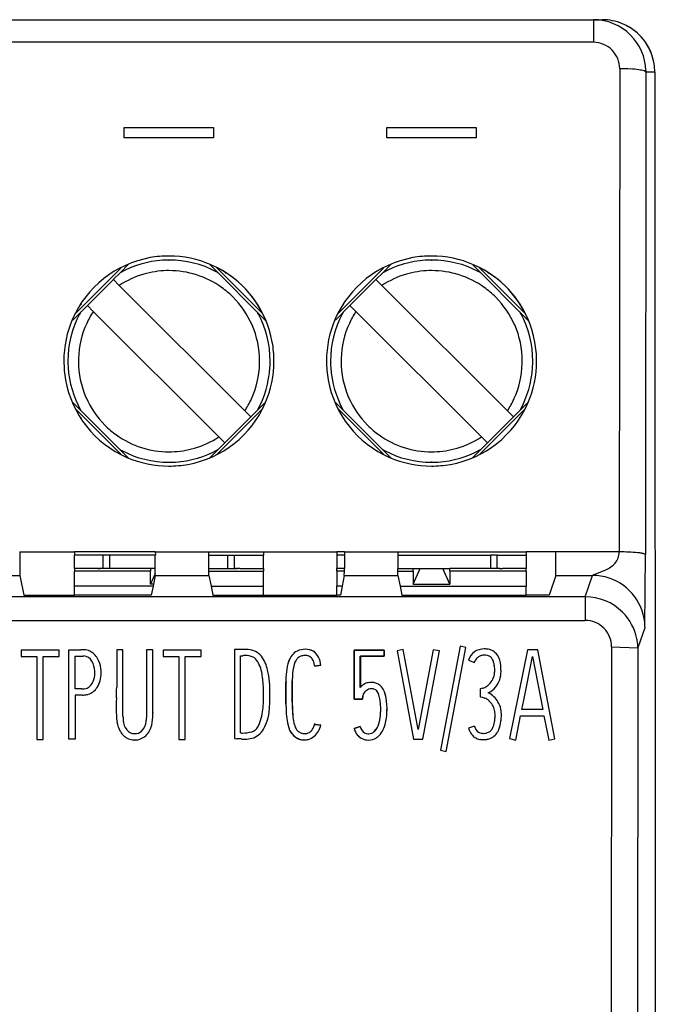
# Model space of a CAD drawing. Extents: x 0.2 to 36.3, y -0.2 to 89.8.
# Drawn here: x 24.2 to 36.3, y 71 to 89.8 of the extents above; entities that cross this region are included whole.
import ezdxf

# ---------------------------------------------------------------- set-up
doc = ezdxf.new("R2010")
doc.units = 0
doc.layers.add('DEFAULT_255_2_778', color=255, linetype='CONTINUOUS')

msp = doc.modelspace()

# ---------------------------------------------------------------- linework, layer by layer
at = {"layer": 'DEFAULT_255_2_778'}
for p, q in [((1.424, 89.758), (35.088, 89.758)), ((35.088, 89.758), (35.256, 89.758)), ((35.089, 89.758), (35.089, 89.327)), ((35.256, 89.758), (35.256, 89.758)), ((35.089, 89.327), (1.424, 89.327)), ((35.588, 88.826), (35.578, 79.622)), ((36.087, 88.791), (36.078, 79.571)), ((36.087, 88.791), (36.088, 88.758)), ((36.257, 88.758), (36.088, 88.758)), ((36.257, 88.758), (36.266, 53.758)), ((26.156, 87.508), (26.156, 87.708)), ((26.156, 87.708), (27.856, 87.708)), ((27.856, 87.708), (27.856, 87.508)), ((31.156, 87.508), (31.156, 87.708)), ((31.156, 87.708), (32.856, 87.708)), ((32.856, 87.708), (32.856, 87.508)), ((27.856, 87.508), (26.156, 87.508)), ((32.856, 87.508), (31.156, 87.508)), ((27.007, 85.18), (27.009, 85.18)), ((32.008, 85.18), (32.009, 85.18)), ((25.236, 84.169), (26.09, 85.024)), ((25.946, 84.813), (26.077, 84.94)), ((26.077, 84.94), (26.238, 85.101)), ((27.792, 85.088), (28.854, 84.026)), ((28.778, 84.174), (27.91, 85.041)), ((28.096, 84.926), (28.073, 84.948)), ((30.236, 84.169), (31.091, 85.024)), ((30.946, 84.813), (31.077, 84.94)), ((31.077, 84.94), (31.238, 85.101)), ((32.792, 85.088), (33.854, 84.026)), ((33.778, 84.174), (32.911, 85.041)), ((33.096, 84.926), (33.073, 84.948)), ((25.453, 84.316), (25.948, 84.811)), ((25.948, 84.811), (26.062, 84.697)), ((30.453, 84.316), (30.948, 84.811)), ((30.948, 84.811), (31.062, 84.697)), ((26.062, 84.697), (28.451, 82.309)), ((31.062, 84.697), (33.451, 82.309)), ((25.176, 84.039), (25.453, 84.316)), ((25.339, 84.343), (25.315, 84.32)), ((25.567, 84.202), (25.453, 84.316)), ((27.955, 81.814), (25.567, 84.202)), ((30.176, 84.039), (30.453, 84.316)), ((30.339, 84.343), (30.316, 84.32)), ((30.567, 84.202), (30.453, 84.316)), ((32.956, 81.814), (30.567, 84.202)), ((25.006, 83.258), (25.006, 83.258)), ((30.006, 83.258), (30.006, 83.258)), ((25.176, 82.471), (26.237, 81.41)), ((25.223, 82.353), (26.09, 81.487)), ((28.794, 82.353), (27.911, 81.47)), ((28.693, 82.323), (28.565, 82.195)), ((28.844, 82.474), (28.693, 82.323)), ((30.176, 82.471), (31.238, 81.41)), ((30.223, 82.353), (31.09, 81.487)), ((33.794, 82.353), (32.911, 81.47)), ((33.693, 82.323), (33.565, 82.195)), ((33.844, 82.474), (33.693, 82.323)), ((25.315, 82.191), (25.339, 82.167)), ((28.564, 82.195), (28.069, 81.7)), ((28.451, 82.309), (28.564, 82.195)), ((30.315, 82.191), (30.339, 82.167)), ((33.564, 82.195), (33.069, 81.7)), ((33.451, 82.309), (33.564, 82.195)), ((28.069, 81.7), (27.955, 81.814)), ((33.069, 81.7), (32.956, 81.814)), ((27.78, 81.41), (28.069, 81.699)), ((32.78, 81.41), (33.069, 81.699)), ((27.009, 81.33), (27.008, 81.33)), ((32.009, 81.33), (32.008, 81.33)), ((24.165, 79.623), (25.206, 79.623)), ((24.165, 79.623), (24.168, 79.176)), ((24.165, 79.622), (24.165, 79.623)), ((25.206, 79.623), (25.206, 79.558)), ((26.747, 79.623), (25.206, 79.623)), ((25.206, 79.308), (25.206, 79.558)), ((25.756, 79.558), (25.206, 79.558)), ((25.881, 79.558), (25.756, 79.558)), ((25.756, 79.321), (25.756, 79.558)), ((26.747, 79.558), (25.881, 79.558)), ((25.881, 79.308), (25.881, 79.558)), ((26.747, 79.623), (26.748, 79.558)), ((26.747, 79.623), (27.765, 79.623)), ((26.747, 79.623), (26.747, 79.623)), ((26.747, 79.308), (26.747, 79.558)), ((27.765, 79.623), (28.806, 79.623)), ((27.765, 79.622), (27.765, 79.623)), ((27.768, 79.176), (27.765, 79.623)), ((27.765, 79.558), (28.131, 79.558)), ((28.131, 79.558), (28.256, 79.558)), ((28.131, 79.308), (28.131, 79.558)), ((28.256, 79.558), (28.806, 79.558)), ((28.256, 79.321), (28.256, 79.558)), ((28.806, 79.623), (30.206, 79.623)), ((28.806, 79.623), (28.806, 79.558)), ((28.806, 79.308), (28.806, 79.558)), ((30.206, 79.623), (30.206, 79.558)), ((30.347, 79.623), (30.206, 79.623)), ((30.206, 79.558), (30.206, 79.308)), ((30.347, 79.558), (30.206, 79.558)), ((30.347, 79.623), (30.348, 79.558)), ((30.347, 79.623), (31.365, 79.623)), ((30.347, 79.623), (30.347, 79.623)), ((30.348, 79.558), (30.347, 79.308)), ((31.365, 79.623), (33.806, 79.623)), ((31.365, 79.623), (31.365, 79.558)), ((31.365, 79.623), (31.365, 79.623)), ((31.365, 79.558), (31.366, 79.308)), ((31.365, 79.558), (33.131, 79.558)), ((33.131, 79.558), (33.131, 79.308)), ((33.256, 79.558), (33.131, 79.558)), ((33.256, 79.558), (33.806, 79.558)), ((33.256, 79.321), (33.256, 79.558)), ((33.806, 79.623), (33.806, 79.558)), ((34.374, 79.623), (33.806, 79.623)), ((33.806, 79.558), (33.806, 79.308)), ((34.374, 79.622), (34.374, 79.623)), ((35.578, 79.622), (34.374, 79.623)), ((36.07, 78.198), (36.078, 79.57)), ((23.145, 79.176), (24.167, 79.176)), ((24.167, 79.176), (24.243, 78.799)), ((25.206, 79.308), (25.206, 79.258)), ((25.656, 79.308), (25.206, 79.308)), ((25.206, 78.969), (25.206, 79.258)), ((26.656, 79.258), (25.206, 79.258)), ((25.656, 79.308), (25.669, 79.308)), ((25.881, 79.308), (25.669, 79.308)), ((26.656, 79.308), (25.881, 79.308)), ((26.656, 79.308), (26.656, 79.258)), ((26.746, 79.308), (26.656, 79.308)), ((26.656, 79.008), (26.656, 79.258)), ((26.745, 79.209), (26.656, 79.008)), ((26.745, 79.176), (26.711, 79.008)), ((26.745, 79.209), (26.746, 79.308)), ((26.745, 79.209), (26.746, 79.209)), ((26.745, 79.176), (26.746, 79.209)), ((26.745, 79.176), (27.767, 79.176)), ((27.766, 79.308), (28.131, 79.308)), ((27.766, 79.258), (28.806, 79.258)), ((27.767, 79.176), (27.809, 78.969)), ((28.131, 79.308), (28.315, 79.308)), ((28.356, 79.308), (28.315, 79.308)), ((28.316, 79.308), (28.315, 79.308)), ((28.356, 79.308), (28.316, 79.308)), ((28.356, 79.308), (28.806, 79.308)), ((28.806, 79.308), (28.806, 79.258)), ((28.806, 78.969), (28.806, 79.258)), ((30.347, 79.308), (30.206, 79.308)), ((30.206, 79.258), (30.206, 79.308)), ((30.206, 79.258), (30.206, 78.969)), ((30.346, 79.258), (30.206, 79.258)), ((30.345, 79.176), (30.304, 78.969)), ((30.345, 79.176), (30.346, 79.258)), ((30.345, 79.176), (31.367, 79.176)), ((30.346, 79.258), (30.347, 79.308)), ((30.346, 79.258), (30.346, 79.258)), ((31.366, 79.308), (31.656, 79.308)), ((31.366, 79.258), (31.366, 79.308)), ((31.366, 79.258), (31.656, 79.258)), ((31.367, 79.176), (31.366, 79.258)), ((31.367, 79.176), (31.408, 78.969)), ((31.656, 79.308), (31.79, 79.308)), ((31.656, 79.008), (31.79, 79.308)), ((31.656, 79.258), (31.656, 79.308)), ((31.656, 79.258), (31.656, 79.008)), ((31.79, 79.308), (32.222, 79.308)), ((32.222, 79.308), (32.356, 79.308)), ((32.356, 79.008), (32.222, 79.308)), ((33.131, 79.308), (32.356, 79.308)), ((32.356, 79.258), (32.356, 79.308)), ((32.356, 79.258), (32.356, 79.008)), ((33.806, 79.258), (32.356, 79.258)), ((33.313, 79.308), (33.131, 79.308)), ((33.313, 79.308), (33.356, 79.308)), ((33.313, 79.308), (33.314, 79.308)), ((33.314, 79.308), (33.356, 79.308)), ((33.806, 79.308), (33.356, 79.308)), ((33.806, 79.258), (33.806, 79.308)), ((33.806, 79.258), (33.806, 78.969)), ((34.37, 79.176), (34.244, 78.799)), ((34.369, 79.176), (35.07, 79.176)), ((34.934, 78.77), (35.07, 79.176)), ((35.094, 79.19), (35.152, 79.214)), ((35.152, 79.214), (35.326, 79.284)), ((25.206, 78.798), (25.206, 78.969)), ((26.704, 78.969), (25.206, 78.969)), ((26.711, 79.008), (26.656, 79.008)), ((26.704, 78.969), (26.67, 78.798)), ((26.711, 79.008), (26.704, 78.969)), ((27.809, 78.969), (28.806, 78.969)), ((27.809, 78.969), (27.842, 78.798)), ((28.806, 78.798), (28.806, 78.969)), ((30.206, 78.798), (30.206, 78.969)), ((30.304, 78.969), (30.206, 78.969)), ((30.304, 78.969), (30.27, 78.798)), ((31.409, 78.969), (33.806, 78.969)), ((31.409, 78.969), (31.442, 78.798)), ((31.656, 79.008), (32.356, 79.008)), ((33.806, 78.798), (33.806, 78.969)), ((34.934, 78.769), (1.578, 78.769)), ((24.243, 78.799), (25.206, 78.799)), ((26.67, 78.798), (25.206, 78.798)), ((27.842, 78.798), (28.806, 78.798)), ((28.806, 78.798), (30.206, 78.798)), ((30.27, 78.798), (30.206, 78.798)), ((31.442, 78.798), (33.806, 78.798)), ((34.244, 78.799), (33.806, 78.799)), ((34.934, 78.769), (34.934, 78.319)), ((1.578, 78.319), (34.934, 78.319)), ((36.07, 78.198), (36.07, 78.176)), ((36.07, 78.198), (36.07, 78.178)), ((36.07, 78.176), (35.933, 77.795)), ((32.548, 77.826), (32.174, 75.846)), ((32.661, 77.803), (32.548, 77.826)), ((35.434, 77.817), (35.426, 67.704)), ((35.434, 77.817), (35.933, 77.795)), ((24.916, 77.753), (24.194, 77.753)), ((24.194, 77.753), (24.194, 77.633)), ((24.194, 77.633), (24.49, 77.633)), ((24.49, 77.633), (24.49, 76.053)), ((24.61, 76.053), (24.61, 77.633)), ((24.61, 77.633), (24.916, 77.633)), ((24.916, 77.633), (24.916, 77.753)), ((25.101, 76.06), (25.101, 77.76)), ((25.101, 77.76), (25.305, 77.76)), ((25.221, 77.017), (25.221, 77.64)), ((25.221, 77.64), (25.379, 77.64)), ((26.131, 77.758), (26.012, 77.758)), ((26.012, 77.758), (26.012, 77.049)), ((26.131, 76.989), (26.131, 77.758)), ((26.699, 77.758), (26.579, 77.758)), ((26.579, 77.758), (26.579, 76.86)), ((26.699, 76.568), (26.699, 77.758)), ((27.62, 77.753), (26.898, 77.753)), ((26.898, 77.753), (26.898, 77.633)), ((26.898, 77.633), (27.194, 77.633)), ((27.194, 77.633), (27.194, 76.053)), ((27.314, 76.053), (27.314, 77.633)), ((27.314, 77.633), (27.62, 77.633)), ((27.62, 77.633), (27.62, 77.753)), ((28.335, 77.764), (28.252, 77.763)), ((28.252, 77.763), (28.252, 76.072)), ((28.372, 77.643), (28.411, 77.646)), ((28.372, 76.175), (28.372, 77.643)), ((28.516, 77.763), (28.467, 77.764)), ((31.104, 77.755), (30.53, 77.755)), ((30.53, 77.755), (30.53, 76.819)), ((30.531, 76.82), (30.531, 77.755)), ((30.531, 77.755), (31.105, 77.755)), ((30.65, 77.043), (30.65, 77.635)), ((30.65, 77.635), (31.104, 77.635)), ((31.105, 77.636), (30.651, 77.636)), ((30.651, 77.636), (30.651, 77.043)), ((31.104, 77.635), (31.104, 77.755)), ((31.105, 77.755), (31.105, 77.636)), ((31.469, 77.763), (31.351, 77.739)), ((31.351, 77.739), (31.664, 76.058)), ((31.753, 76.239), (31.469, 77.763)), ((32.04, 77.76), (31.753, 76.239)), ((31.84, 76.058), (32.157, 77.739)), ((32.157, 77.739), (32.04, 77.76)), ((32.287, 75.825), (32.661, 77.803)), ((33.01, 77.657), (33.011, 77.657)), ((33.834, 77.756), (33.491, 76.067)), ((33.762, 76.801), (33.931, 77.631)), ((34.029, 77.756), (33.834, 77.756)), ((33.931, 77.631), (34.123, 76.623)), ((33.931, 77.631), (33.931, 77.631)), ((34.356, 76.063), (34.029, 77.756)), ((35.933, 77.795), (35.926, 67.672)), ((25.54, 77.541), (25.54, 77.541)), ((28.693, 77.539), (28.693, 77.539)), ((29.783, 77.45), (29.901, 77.466)), ((29.901, 77.466), (29.783, 77.45)), ((32.71, 77.559), (32.821, 77.518)), ((32.821, 77.518), (32.833, 77.545)), ((29.235, 77.137), (29.235, 76.73)), ((29.235, 76.73), (29.235, 77.137)), ((29.355, 77.167), (29.355, 76.762)), ((29.355, 76.762), (29.355, 77.166)), ((25.323, 77.017), (25.221, 77.017)), ((25.363, 76.897), (25.221, 76.897)), ((25.221, 76.897), (25.221, 76.06)), ((26.131, 76.605), (26.131, 76.989)), ((30.693, 76.819), (30.699, 76.884)), ((30.699, 76.884), (30.693, 76.82)), ((30.698, 76.872), (30.699, 76.884)), ((32.978, 77.026), (32.934, 77.014)), ((32.934, 77.014), (32.934, 76.866)), ((33.086, 76.939), (33.098, 76.946)), ((26.579, 76.86), (26.578, 76.859)), ((26.578, 76.859), (26.578, 76.635)), ((29.355, 76.762), (29.365, 76.489)), ((30.53, 76.819), (30.693, 76.819)), ((30.693, 76.82), (30.531, 76.82)), ((32.934, 76.866), (32.978, 76.855)), ((32.978, 76.855), (33.018, 76.839)), ((33.724, 76.623), (33.762, 76.801)), ((26.131, 76.509), (26.131, 76.605)), ((26.578, 76.523), (26.575, 76.41)), ((26.578, 76.635), (26.578, 76.523)), ((33.609, 76.041), (33.7, 76.502)), ((33.7, 76.502), (34.147, 76.502)), ((34.123, 76.623), (33.724, 76.623)), ((34.147, 76.502), (34.239, 76.039)), ((29.783, 76.354), (29.778, 76.334)), ((29.901, 76.326), (29.778, 76.334)), ((29.778, 76.334), (29.901, 76.326)), ((30.646, 76.3), (30.533, 76.26)), ((30.533, 76.26), (30.646, 76.3)), ((32.823, 76.302), (32.708, 76.264)), ((32.708, 76.264), (32.721, 76.231)), ((24.49, 76.053), (24.61, 76.053)), ((25.221, 76.06), (25.101, 76.06)), ((27.194, 76.053), (27.314, 76.053)), ((28.252, 76.072), (28.301, 76.063)), ((31.664, 76.058), (31.84, 76.058)), ((33.491, 76.067), (33.609, 76.041)), ((34.239, 76.039), (34.356, 76.063)), ((32.174, 75.846), (32.287, 75.825))]:
    msp.add_line(p, q, dxfattribs=at)
for centre, radius, start, end in [((35.088, 88.758), 1, 45.0106, 89.9823), ((35.257, 88.752), 1.006, 67.4348, 90.0649), ((35.253, 88.757), 1.004, 44.9156, 67.1034), ((35.257, 88.759), 1, 9.2327, 67.2847), ((35.089, 88.759), 0.999, 1.8409, 44.9845), ((35.26, 88.758), 0.997, 9.2715, 45.1356), ((35.088, 88.827), 0.5, 44.8792, 89.9225), ((35.088, 88.826), 0.5, 0.003, 44.9039), ((35.246, 88.758), 1.011, 359.9922, 9.1641), ((34.876, 88.827), 0.712, 359.9241, 359.9848), ((35.588, 85.396), 3.429, 86.6053, 90.0073), ((35.68, 86.838), 1.985, 82.054, 86.7846), ((35.88, 88.218), 0.59, 73.0187, 82.7471), ((36.047, 88.737), 0.0457, 26.9012, 83.6964), ((27.002, 83.262), 1.996, 100.1898, 156.4707), ((27.008, 83.256), 1.925, 93.6046, 118.9503), ((27.005, 83.231), 2.027, 89.9713, 100.132), ((27.009, 83.253), 1.927, 90.0346, 93.609), ((27.01, 83.256), 2.002, 66.5269, 90.0988), ((27.009, 83.257), 1.924, 62.1952, 90.0096), ((32.002, 83.262), 1.996, 100.1898, 156.4707), ((32.008, 83.256), 1.925, 93.6046, 118.9503), ((32.005, 83.231), 2.027, 89.9713, 100.132), ((32.009, 83.253), 1.927, 90.0346, 93.609), ((32.01, 83.256), 2.002, 66.5269, 90.0988), ((32.009, 83.257), 1.924, 62.1952, 90.0096), ((27.007, 83.257), 1.723, 91.52, 106.1964), ((27.007, 83.25), 1.73, 90.0002, 91.5281), ((27.008, 83.255), 1.725, 54.4944, 90.029), ((27.01, 83.263), 1.996, 10.1898, 66.4707), ((27.006, 83.251), 1.93, 61.0477, 62.1983), ((27.012, 83.258), 1.998, 22.5072, 63.386), ((32.007, 83.257), 1.723, 91.52, 106.1964), ((32.007, 83.25), 1.73, 90.0002, 91.5281), ((32.008, 83.255), 1.725, 54.4944, 90.029), ((32.01, 83.263), 1.996, 10.1898, 66.4707), ((32.006, 83.251), 1.93, 61.0477, 62.1983), ((32.012, 83.258), 1.998, 22.5072, 63.386), ((27.008, 83.257), 1.724, 106.2185, 123.2946), ((32.008, 83.257), 1.724, 106.2185, 123.2946), ((27.004, 83.252), 1.73, 44.9859, 54.4517), ((32.004, 83.252), 1.73, 44.9859, 54.4517), ((27.011, 83.257), 1.721, 23.5826, 45.0403), ((32.011, 83.257), 1.721, 23.5826, 45.0403), ((27.014, 83.252), 1.731, 146.6903, 155.2906), ((32.014, 83.252), 1.731, 146.6903, 155.2906), ((27.008, 83.261), 2.002, 156.5269, 180.0988), ((27.007, 83.256), 1.924, 152.196, 180.0099), ((27.012, 83.253), 1.93, 151.0476, 152.1987), ((27.004, 83.252), 1.93, 27.8165, 28.9674), ((27.011, 83.256), 1.923, 359.9908, 27.8199), ((32.008, 83.261), 2.002, 156.5269, 180.0988), ((32.007, 83.256), 1.924, 152.196, 180.0099), ((32.012, 83.253), 1.93, 151.0476, 152.1987), ((32.004, 83.252), 1.93, 27.8165, 28.9674), ((32.011, 83.256), 1.923, 359.9908, 27.8199), ((27.004, 83.257), 1.72, 155.3053, 178.5041), ((27.004, 83.255), 1.729, 359.9931, 23.555), ((32.004, 83.257), 1.72, 155.3053, 178.5041), ((32.005, 83.255), 1.729, 359.9931, 23.555), ((26.979, 83.259), 2.027, 359.9713, 10.132), ((31.979, 83.259), 2.027, 359.9713, 10.132), ((27.034, 83.257), 2.027, 179.9713, 190.132), ((27.011, 83.255), 1.928, 180.023, 183.5986), ((25.834, 83.255), 0.75, 179.9852, 180.0444), ((27.013, 83.256), 1.729, 178.4856, 179.9998), ((27.012, 83.256), 1.729, 179.9936, 203.554), ((27.003, 83.254), 1.73, 358.4719, 359.9998), ((27.004, 83.255), 2.002, 336.5269, 0.0988), ((27.007, 83.255), 1.926, 356.3991, 359.977), ((28.183, 83.255), 0.75, 359.9556, 0.0148), ((32.034, 83.257), 2.027, 179.9713, 190.132), ((32.011, 83.255), 1.928, 180.023, 183.5986), ((30.834, 83.255), 0.75, 179.9852, 180.0444), ((32.013, 83.256), 1.729, 178.4856, 179.9998), ((32.013, 83.256), 1.729, 179.9936, 203.554), ((32.003, 83.254), 1.73, 358.4719, 359.9998), ((32.004, 83.255), 2.002, 336.5269, 0.0988), ((32.007, 83.255), 1.926, 356.3991, 359.977), ((33.183, 83.255), 0.75, 359.9556, 0.0148), ((27.008, 83.255), 1.924, 183.5932, 208.9532), ((27.013, 83.254), 1.72, 335.3257, 358.4894), ((27.01, 83.255), 1.923, 331.0306, 356.4038), ((32.008, 83.255), 1.924, 183.5932, 208.9532), ((32.013, 83.254), 1.72, 335.3257, 358.4894), ((32.01, 83.255), 1.923, 331.0306, 356.4038), ((27.002, 83.253), 1.996, 190.1898, 246.4707), ((32.002, 83.253), 1.996, 190.1898, 246.4707), ((27.006, 83.254), 1.722, 203.5813, 225.0354), ((27.003, 83.259), 1.732, 326.7256, 335.3115), ((32.006, 83.254), 1.722, 203.5813, 225.0354), ((32.003, 83.259), 1.732, 326.7256, 335.3115), ((27.011, 83.254), 1.996, 280.1898, 336.4707), ((32.011, 83.254), 1.996, 280.1898, 336.4707), ((27.012, 83.258), 1.73, 224.986, 234.4533), ((32.013, 83.258), 1.73, 224.986, 234.4524), ((27.008, 83.255), 1.725, 234.4969, 270.0295), ((27.009, 83.253), 1.723, 286.229, 303.3295), ((32.008, 83.255), 1.725, 234.4956, 270.0295), ((32.009, 83.254), 1.724, 286.2347, 303.3261), ((27.01, 83.259), 1.93, 241.0476, 242.1987), ((27.01, 83.253), 1.723, 271.5121, 286.207), ((27.009, 83.255), 1.924, 273.5932, 298.9532), ((32.011, 83.259), 1.93, 241.0476, 242.1987), ((32.01, 83.253), 1.723, 271.5234, 286.2126), ((32.009, 83.255), 1.924, 273.5932, 298.9532), ((27.008, 83.254), 1.924, 242.196, 270.0099), ((27.003, 83.26), 2.002, 246.5269, 270.0988), ((27.009, 83.26), 1.73, 270, 271.5205), ((32.008, 83.254), 1.924, 242.196, 270.0099), ((32.003, 83.26), 2.002, 246.5269, 270.0988), ((32.009, 83.259), 1.729, 269.9997, 271.5321), ((27.007, 83.285), 2.027, 269.9713, 280.132), ((27.008, 83.258), 1.928, 270.023, 273.5986), ((32.007, 83.285), 2.027, 269.9713, 280.132), ((32.008, 83.258), 1.928, 270.023, 273.5986), ((-10.927, 79.653), 45.301, 359.6941, 359.9616), ((35.255, 79.619), 0.323, 319.1622, 359.9864), ((35.258, 79.619), 0.32, 359.9971, 0.656), ((35.591, 75.879), 3.743, 90.0009, 90.1937), ((35.592, 76.022), 3.601, 84.6098, 90.0249), ((35.82, 78.517), 1.096, 80.0816, 84.2134), ((35.962, 79.298), 0.301, 70.3584, 81.1169), ((36.034, 79.508), 0.0795, 65.1542, 68.0826), ((36.063, 79.565), 0.016, 21.4448, 75.9245), ((25.666, 79.662), 0.354, 270.548, 279.7495), ((25.732, 79.349), 0.0357, 261.331, 309.6625), ((25.7, 79.595), 0.283, 275.1006, 275.2837), ((28.257, 79.321), 0.00237, 180.8642, 234.6529), ((28.282, 79.364), 0.051, 237.617, 272.0061), ((28.37, 79.737), 0.433, 258.5541, 262.7017), ((33.258, 79.321), 0.00249, 182.0146, 208.4956), ((33.282, 79.365), 0.0521, 240.2219, 273.2084), ((33.403, 79.888), 0.587, 258.3812, 261.1873), ((12.258, 79.524), 22.116, 359.344, 359.7093), ((35.12, 79.754), 0.514, 293.6786, 317.5969), ((25.657, 79.548), 0.24, 269.9541, 272.8632), ((34.062, 79.205), 0.309, 354.6711, 0.1529), ((28.454, 79.335), 5.918, 358.7448, 359.3727), ((35.067, 78.169), 1.007, 71.5249, 89.7862), ((35.16, 79.043), 0.16, 114.2106, 123.7314), ((35.073, 78.178), 0.997, 1.1928, 71.7091), ((34.934, 77.769), 1, 44.9644, 89.9709), ((34.927, 77.761), 1.011, 11.9147, 45.0008), ((34.933, 77.818), 0.5, 44.8625, 89.9254), ((34.933, 77.818), 0.501, 0.0088, 44.8307), ((34.94, 77.818), 0.493, 359.7872, 0.0061), ((35.023, 77.788), 0.911, 9.1885, 11.5311), ((35.078, 77.796), 0.856, 0.0841, 9.2621), ((25.3, 79.815), 2.054, 270.1256, 270.8713), ((25.373, 74.803), 2.958, 90.4424, 90.8054), ((25.358, 76.533), 1.227, 90.0127, 90.3914), ((25.368, 77.394), 0.367, 77.0642, 91.5844), ((25.377, 77.457), 0.184, 27.1472, 89.329), ((25.375, 77.469), 0.292, 55.0479, 75.0951), ((25.348, 77.427), 0.342, 38.3645, 55.3307), ((25.289, 77.383), 0.415, 22.246, 38.1231), ((28.401, 76.234), 1.531, 90.824, 92.4721), ((28.401, 76.235), 1.53, 90.0001, 90.8244), ((28.401, 76.24), 1.526, 87.5233, 90.0015), ((28.458, 77.253), 0.396, 92.5962, 96.9272), ((28.458, 77.254), 0.395, 89.9997, 92.5953), ((28.458, 77.258), 0.392, 67.3538, 90.0321), ((28.497, 77.417), 0.346, 38.9648, 86.9225), ((28.226, 77.232), 0.675, 12.0907, 36.7082), ((29.623, 77.429), 0.354, 119.8688, 162.1675), ((29.623, 77.429), 0.354, 119.8515, 162.1499), ((29.6, 77.396), 0.373, 90.078, 114.3055), ((29.6, 77.395), 0.374, 90.0707, 114.2415), ((29.579, 77.468), 0.18, 109.0934, 128.3105), ((29.581, 77.465), 0.182, 109.3214, 128.25), ((29.597, 77.407), 0.243, 91.4393, 108.4564), ((29.597, 77.411), 0.239, 91.4257, 108.6552), ((29.601, 77.37), 0.279, 90.0162, 92.1264), ((29.601, 77.371), 0.279, 90.0179, 92.1251), ((29.609, 77.475), 0.294, 89.9994, 91.7333), ((29.608, 77.47), 0.299, 90.0007, 91.6222), ((29.601, 77.395), 0.255, 87.6446, 90.0176), ((29.601, 77.397), 0.253, 87.3891, 90.0239), ((29.608, 77.471), 0.299, 61.3527, 90.0019), ((29.609, 77.471), 0.298, 61.3021, 89.9398), ((29.605, 77.454), 0.196, 74.9847, 88.0677), ((29.605, 77.458), 0.192, 74.7431, 87.8163), ((29.619, 77.507), 0.141, 54.2259, 74.8766), ((29.62, 77.509), 0.139, 54.1802, 75.03), ((29.608, 77.497), 0.276, 25.6964, 58.5452), ((29.606, 77.497), 0.278, 25.7726, 58.4689), ((33.033, 77.451), 0.341, 128.1076, 161.4094), ((33.003, 77.458), 0.317, 89.1154, 124.6724), ((32.995, 77.486), 0.169, 114.9424, 135.3087), ((33, 77.472), 0.184, 95.7672, 114.4904), ((33.01, 77.392), 0.264, 90.007, 96.2779), ((33.011, 77.381), 0.395, 89.9956, 90.3694), ((33.011, 77.368), 0.407, 83.7526, 89.9707), ((33.011, 77.406), 0.251, 76.6355, 90.0246), ((33.025, 77.458), 0.317, 62.5322, 84.63), ((33.028, 77.477), 0.178, 61.3249, 76.6), ((33.046, 77.514), 0.137, 40.7223, 60.716), ((33.05, 77.518), 0.252, 33.5048, 61.2588), ((32.886, 77.429), 0.438, 3.3596, 31.3249), ((35.195, 77.797), 0.738, 359.8478, 0.0056), ((25.167, 77.332), 0.428, 2.4963, 29.2674), ((25.145, 77.328), 0.571, 3.136, 21.8681), ((28.506, 77.427), 0.218, 30.9335, 61.6591), ((28.079, 77.184), 0.71, 6.4235, 30.0486), ((30.384, 77.196), 1.151, 162.7064, 182.9416), ((30.393, 77.195), 1.159, 162.7797, 182.8683), ((30.32, 77.224), 0.963, 164.6669, 178.7992), ((30.3, 77.228), 0.943, 164.5501, 178.604), ((29.698, 77.397), 0.319, 148.2792, 164.9657), ((29.699, 77.396), 0.319, 148.312, 164.9821), ((29.586, 77.461), 0.19, 128.7355, 146.9354), ((29.587, 77.459), 0.191, 128.7561, 146.7864), ((29.615, 77.508), 0.143, 32.7573, 53.0483), ((29.615, 77.507), 0.144, 32.7845, 52.8537), ((29.449, 77.41), 0.336, 9.8405, 31.4049), ((29.449, 77.41), 0.336, 9.9305, 31.3774), ((29.013, 77.308), 0.783, 10.4763, 11.7908), ((28.986, 77.303), 0.81, 10.498, 11.7373), ((29.409, 77.404), 0.496, 7.1689, 25.4418), ((29.417, 77.406), 0.488, 7.0361, 25.595), ((33.038, 77.446), 0.228, 135.6941, 154.1936), ((32.998, 77.48), 0.195, 17.5988, 38.8735), ((32.798, 77.41), 0.406, 9.2444, 18.5068), ((32.683, 77.388), 0.524, 8.9413, 9.5923), ((32.457, 77.352), 0.753, 2.3466, 8.9779), ((32.322, 77.354), 1.006, 4.0875, 5.7376), ((25.168, 77.315), 0.428, 337.9275, 0.0086), ((25.168, 77.315), 0.428, 2.3178, 4.7139), ((25.167, 77.315), 0.428, 0.0001, 2.318), ((25.132, 77.32), 0.584, 345.1165, 0.0241), ((25.124, 77.32), 0.591, 1.6418, 3.778), ((25.126, 77.32), 0.59, 0.0009, 1.6419), ((26.835, 76.969), 1.971, 7.1762, 8.5872), ((27.054, 76.963), 1.876, 358.8559, 12.6293), ((31.695, 77.156), 2.34, 177.6794, 179.7472), ((32.873, 77.35), 0.337, 328.3585, 350.0532), ((32.75, 77.361), 0.459, 351.3128, 0.2205), ((32.644, 77.363), 0.566, 0.017, 2.0753), ((32.87, 77.338), 0.459, 340.7988, 1.3485), ((32.114, 77.335), 1.215, 1.5898, 4.2782), ((32.504, 77.348), 0.825, 0.0208, 1.4557), ((25.382, 77.195), 0.178, 283.3344, 315.5955), ((25.316, 77.257), 0.269, 316.0558, 337.4544), ((25.267, 77.284), 0.444, 327.0841, 345.0998), ((26.132, 76.9), 2.678, 359.9942, 6.7667), ((31.757, 77.153), 2.402, 177.8078, 179.6718), ((30.851, 76.877), 0.26, 120.8367, 140.4917), ((30.858, 76.869), 0.271, 121.2226, 140.1059), ((30.839, 76.906), 0.23, 99.4228, 121.8694), ((30.837, 76.911), 0.225, 99.1774, 122.1148), ((30.86, 76.808), 0.329, 90.4969, 100.1797), ((30.859, 76.81), 0.328, 90.4422, 100.1658), ((30.859, 76.803), 0.334, 90.0041, 90.4816), ((30.859, 76.809), 0.329, 89.9955, 90.4425), ((30.859, 76.812), 0.326, 78.5568, 90.0056), ((30.859, 76.807), 0.331, 78.6755, 89.9873), ((30.875, 76.904), 0.232, 58.8262, 77.8213), ((30.875, 76.904), 0.232, 58.8258, 77.8212), ((30.866, 76.897), 0.243, 39.8074, 57.9335), ((30.867, 76.897), 0.243, 39.8657, 57.9736), ((32.897, 77.288), 0.277, 292.6234, 310.5569), ((32.834, 77.369), 0.379, 309.7546, 328.9148), ((32.885, 77.336), 0.445, 298.6725, 340.3917), ((25.319, 75.693), 1.324, 88.9407, 89.8455), ((25.38, 79.162), 2.145, 269.0355, 269.3807), ((25.365, 77.832), 0.816, 269.4128, 269.9801), ((25.364, 77.476), 0.579, 269.9688, 271.6641), ((25.371, 77.282), 0.266, 268.7018, 281.4714), ((25.376, 77.235), 0.337, 270.8175, 285.3312), ((25.372, 77.212), 0.316, 287.0705, 307.4786), ((25.36, 77.224), 0.333, 307.8016, 327.0702), ((20.336, 77.083), 5.676, 357.5661, 359.6492), ((23.641, 76.854), 5.168, 0.2511, 0.5021), ((27.009, 76.853), 1.801, 359.9996, 0.7585), ((23.73, 76.933), 5.2, 358.5678, 359.9149), ((30.83, 76.866), 0.132, 124.3065, 171.8308), ((30.83, 76.866), 0.132, 124.3814, 171.8472), ((30.868, 76.845), 0.172, 89.9628, 130.7935), ((30.868, 76.845), 0.172, 89.9213, 130.7656), ((30.868, 76.844), 0.173, 85.8447, 89.9996), ((30.868, 76.843), 0.174, 85.6462, 89.9988), ((30.868, 76.844), 0.173, 75.7857, 85.8418), ((30.868, 76.842), 0.175, 75.9078, 85.6431), ((30.879, 76.91), 0.106, 32.9726, 72.6841), ((30.879, 76.911), 0.106, 32.7642, 72.6701), ((30.731, 76.805), 0.288, 14.3534, 34.5627), ((30.736, 76.807), 0.282, 14.1789, 34.7842), ((30.453, 76.708), 0.582, 6.834, 16.7676), ((30.45, 76.708), 0.584, 6.8408, 16.7375), ((30.788, 76.834), 0.344, 21.3151, 39.509), ((30.787, 76.833), 0.345, 21.4242, 39.5442), ((30.466, 76.716), 0.686, 5.6755, 20.7252), ((30.481, 76.72), 0.672, 6.0442, 20.8554), ((32.975, 77.095), 0.069, 272.7844, 294.4305), ((32.925, 76.587), 0.387, 46.0115, 65.3616), ((31.421, 76.606), 5.42, 177.603, 179.6819), ((141.018, 72.654), 115.088, 177.91417, 177.91903), ((27.008, 76.853), 1.802, 349.949, 0.001), ((27.97, 76.702), 0.954, 331.5447, 359.3173), ((25.82, 76.869), 3.109, 356.7085, 358.7888), ((33.98, 76.726), 4.745, 179.9536, 180.7209), ((33.989, 76.726), 4.754, 179.9539, 180.7198), ((31.892, 76.72), 2.537, 179.0548, 180.0006), ((31.895, 76.72), 2.541, 179.9991, 180.2849), ((31.947, 76.721), 2.593, 180.2976, 185.1209), ((29.796, 76.631), 1.243, 0.0084, 6.7544), ((29.773, 76.631), 1.266, 359.9817, 6.6529), ((29.997, 76.65), 1.16, 5.7015, 6.9701), ((29.98, 76.648), 1.177, 5.7083, 6.6399), ((29.702, 76.616), 1.457, 0.4015, 5.8511), ((29.704, 76.617), 1.455, 0.3351, 5.8534), ((32.897, 76.554), 0.31, 48.981, 66.8442), ((32.888, 76.539), 0.326, 31.0695, 49.5889), ((32.907, 76.545), 0.307, 12.1189, 31.9272), ((32.885, 76.544), 0.446, 30.0595, 46.0945), ((32.879, 76.532), 0.457, 12.2767, 31.0552), ((27.732, 76.62), 1.73, 179.4595, 187.8472), ((22.248, 76.511), 3.883, 359.739, 359.9612), ((24.024, 76.542), 2.675, 358.6636, 0.2059), ((56.555, 76.57), 29.856, 180.0041, 180.0203), ((-3.195, 76.549), 29.894, 0.004, 0.0203), ((27.796, 76.709), 1.001, 340.4316, 350.1706), ((30.672, 76.652), 1.436, 179.4271, 193.1567), ((30.668, 76.652), 1.432, 179.4234, 193.1934), ((30.15, 76.594), 0.888, 345.7871, 357.3812), ((30.173, 76.591), 0.865, 345.6693, 357.0812), ((29.802, 76.62), 1.236, 356.5904, 357.967), ((29.72, 76.627), 1.319, 356.8177, 357.7921), ((29.742, 76.63), 1.297, 357.6116, 359.9972), ((29.806, 76.631), 1.233, 357.441, 359.3135), ((29.803, 76.631), 1.236, 359.3139, 359.9992), ((30.092, 76.614), 1.066, 348.4504, 0.3437), ((30.091, 76.614), 1.068, 348.4573, 0.3416), ((29.872, 76.62), 1.287, 0, 0.2928), ((29.901, 76.62), 1.258, 359.9977, 0.2262), ((32.751, 76.521), 0.465, 359.4675, 10.9988), ((32.247, 76.526), 0.969, 354.8999, 358.8867), ((32.548, 76.517), 0.668, 359.1366, 359.9942), ((32.619, 76.507), 0.717, 359.9948, 9.8211), ((32.617, 76.507), 0.719, 352.59, 359.6018), ((32.61, 76.507), 0.726, 359.6032, 359.9977), ((26.513, 76.455), 0.501, 188.2281, 207.1924), ((30.014, 76.476), 3.883, 179.739, 179.9612), ((26.736, 76.471), 0.604, 179.288, 185.5424), ((26.458, 76.438), 0.325, 184.4292, 218.3193), ((26.264, 76.43), 0.312, 315.2082, 354.769), ((26.131, 76.46), 0.447, 352.5588, 353.6844), ((26.091, 76.474), 0.607, 340.4508, 0.4924), ((28.273, 76.541), 0.495, 330.5296, 340.3361), ((29.789, 76.458), 0.532, 194.461, 195.3611), ((29.789, 76.458), 0.532, 194.461, 195.3611), ((29.788, 76.458), 0.532, 195.358, 200.2815), ((29.625, 76.385), 0.356, 190.9513, 248.8917), ((30.731, 76.627), 1.373, 185.7709, 186.2988), ((30.923, 76.653), 1.567, 185.9873, 186.4499), ((30.15, 76.553), 0.788, 185.6009, 196.1885), ((30.153, 76.555), 0.791, 185.6458, 196.1895), ((29.735, 76.433), 0.355, 196.2013, 209.8028), ((29.737, 76.433), 0.357, 196.1093, 209.6438), ((29.473, 76.41), 0.314, 328.7461, 346.0047), ((29.481, 76.407), 0.306, 328.4984, 346.2058), ((29.508, 76.413), 0.402, 311.4024, 347.4211), ((29.509, 76.413), 0.401, 311.3506, 347.4964), ((30.657, 76.45), 0.36, 316.0619, 348.2152), ((30.657, 76.451), 0.361, 316.0836, 347.9995), ((30.247, 76.579), 0.79, 345.0485, 345.1287), ((30.435, 76.54), 0.716, 335.3972, 348.6948), ((30.432, 76.542), 0.719, 335.429, 348.6629), ((32.737, 76.463), 0.475, 339.7544, 353.8349), ((32.463, 76.502), 0.752, 353.1304, 355.2311), ((32.745, 76.462), 0.586, 338.1647, 353.3235), ((32.485, 76.503), 0.849, 352.608, 353.9971), ((26.414, 76.405), 0.389, 207.3433, 223.0296), ((26.362, 76.36), 0.321, 223.3718, 241.5048), ((26.369, 76.375), 0.216, 219.9407, 244.3094), ((26.356, 76.35), 0.188, 244.5611, 269.8629), ((26.357, 76.351), 0.188, 269.6173, 270.0089), ((26.358, 76.353), 0.191, 269.5728, 311.688), ((26.339, 76.371), 0.336, 302.2124, 322.6072), ((26.267, 76.424), 0.425, 322.7892, 338.791), ((28.41, 76.79), 0.616, 266.4133, 267.6667), ((28.41, 76.791), 0.617, 267.6657, 269.9997), ((28.41, 76.794), 0.62, 270.0109, 286.3285), ((28.506, 76.433), 0.247, 288.3943, 305.3005), ((28.476, 76.444), 0.387, 286.6883, 329.3262), ((28.523, 76.393), 0.205, 308.1917, 332.1972), ((29.59, 76.353), 0.311, 194.7296, 260.1014), ((29.602, 76.358), 0.203, 209.9606, 227.7025), ((29.6, 76.356), 0.2, 209.7737, 227.7463), ((29.577, 76.334), 0.168, 228.767, 250.3938), ((29.576, 76.333), 0.167, 228.6508, 250.51), ((29.591, 76.381), 0.217, 250.9444, 269.2884), ((29.591, 76.381), 0.217, 250.9447, 269.2883), ((29.594, 76.388), 0.224, 268.5666, 269.999), ((29.593, 76.386), 0.223, 268.8127, 269.9981), ((29.593, 76.383), 0.219, 269.9966, 272.4386), ((29.594, 76.381), 0.217, 269.9891, 272.7471), ((29.596, 76.356), 0.192, 272.0814, 289.57), ((29.597, 76.345), 0.181, 272.2889, 290.1556), ((29.608, 76.314), 0.148, 290.4164, 309.647), ((29.608, 76.313), 0.147, 290.5053, 309.8744), ((29.573, 76.348), 0.197, 311.0209, 328.913), ((29.575, 76.347), 0.195, 310.8592, 328.9541), ((30.809, 76.324), 0.284, 193.1657, 247.281), ((30.809, 76.325), 0.284, 193.1657, 247.281), ((30.892, 76.373), 0.257, 196.6369, 215.7116), ((30.892, 76.374), 0.257, 196.6371, 215.7114), ((30.81, 76.319), 0.159, 216.8782, 264.5959), ((30.811, 76.321), 0.161, 217.2525, 264.2218), ((30.811, 76.319), 0.159, 264.0833, 269.9976), ((30.811, 76.325), 0.165, 264.6033, 269.9965), ((30.811, 76.319), 0.159, 270.0245, 311.6894), ((30.811, 76.32), 0.16, 269.8389, 311.4558), ((30.789, 76.334), 0.302, 303.7228, 316.981), ((30.784, 76.34), 0.31, 303.8957, 316.8083), ((30.691, 76.421), 0.434, 317.4037, 335.655), ((30.685, 76.425), 0.44, 317.553, 335.5516), ((33.057, 76.376), 0.365, 203.3248, 221.9299), ((32.975, 76.301), 0.255, 221.6191, 239.8421), ((33.004, 76.343), 0.185, 192.7778, 236.179), ((32.97, 76.305), 0.136, 239.0523, 261.151), ((32.993, 76.458), 0.29, 261.3796, 268.7103), ((32.992, 76.445), 0.277, 268.7535, 269.9999), ((32.993, 76.423), 0.255, 269.8478, 281.7763), ((33.006, 76.362), 0.193, 281.747, 299.6559), ((33.016, 76.339), 0.168, 300.3332, 321.075), ((32.964, 76.377), 0.232, 321.838, 340.1881), ((33.017, 76.335), 0.284, 297.535, 319.6534), ((32.956, 76.381), 0.361, 320.2583, 337.5053), ((26.352, 76.344), 0.302, 241.7671, 262.4658), ((26.355, 76.363), 0.321, 262.3335, 269.5354), ((26.355, 76.366), 0.325, 269.5284, 269.9957), ((26.355, 76.365), 0.323, 269.9988, 280.269), ((26.359, 76.341), 0.299, 280.3554, 301.9764), ((28.288, 74.188), 1.875, 87.2312, 89.6082), ((28.469, 77.924), 1.865, 267.2219, 269.5925), ((28.467, 76.537), 0.478, 268.7422, 284.6254), ((29.552, 76.265), 0.22, 255.3665, 265.9986), ((29.594, 76.687), 0.644, 264.9529, 267.1169), ((29.594, 76.693), 0.65, 264.9591, 267.0067), ((29.585, 76.528), 0.484, 266.9972, 269.934), ((29.586, 76.525), 0.481, 267.1176, 269.94), ((29.589, 76.351), 0.307, 269.3121, 284.0704), ((29.589, 76.35), 0.306, 269.3045, 284.094), ((29.587, 76.33), 0.287, 285.3497, 310.5588), ((29.589, 76.327), 0.284, 285.1407, 310.6443), ((30.809, 76.323), 0.282, 247.1802, 268.8245), ((30.809, 76.323), 0.282, 247.2371, 268.8715), ((30.809, 76.324), 0.284, 268.8158, 269.998), ((30.809, 76.324), 0.283, 268.8602, 269.9999), ((30.809, 76.325), 0.284, 270.0158, 301.3755), ((30.809, 76.324), 0.284, 270.008, 301.4524), ((32.967, 76.303), 0.253, 241.6749, 259.9672), ((32.99, 76.408), 0.36, 259.3331, 270.1285), ((32.991, 76.43), 0.382, 269.9968, 270.5277), ((32.99, 76.453), 0.405, 270.5819, 279.8134), ((33.009, 76.359), 0.309, 279.2903, 296.7702)]:
    msp.add_arc(centre, radius, start, end, dxfattribs=at)

doc.saveas('drawing.dxf')
